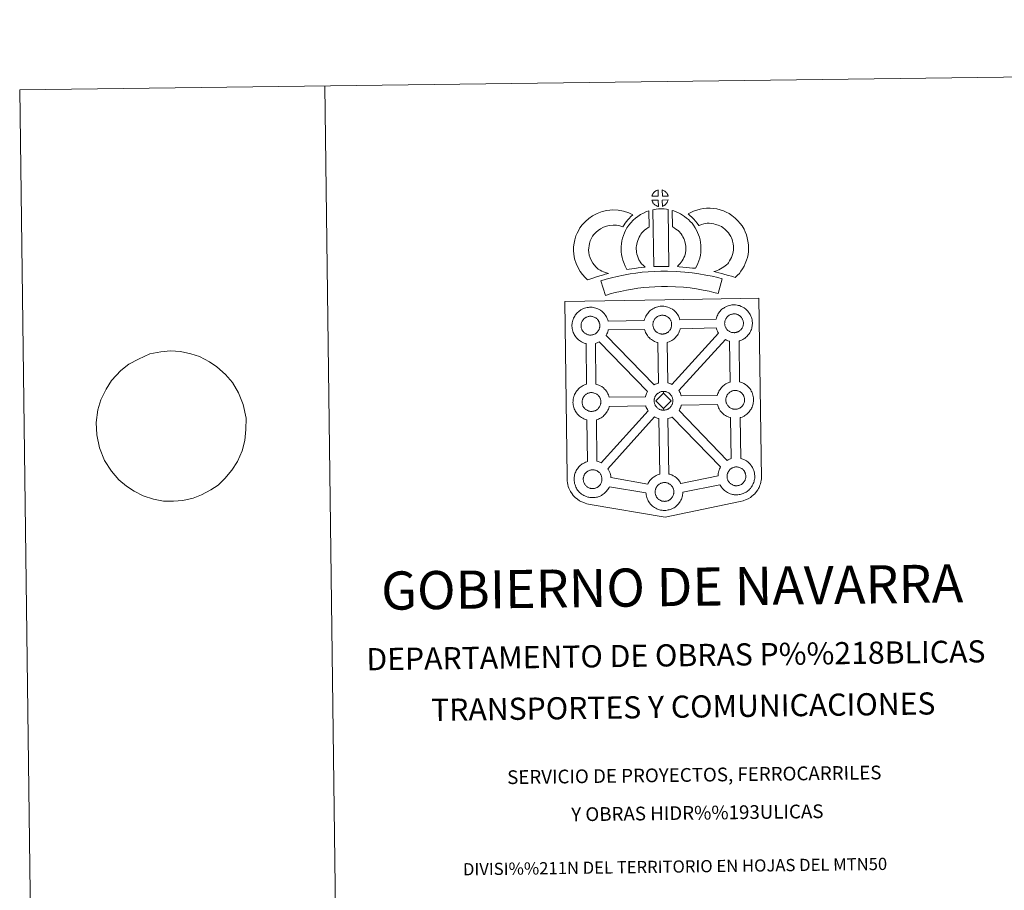
# Model space of a CAD drawing. Units: metres. Extents: x 585442 to 589935, y 4779470 to 4782497.
# Drawn here: x 585442 to 586249, y 4781784 to 4782497 of the extents above; entities that cross this region are included whole.
import ezdxf
from ezdxf.enums import TextEntityAlignment as Align

# ---------------------------------------------------------------- set-up
doc = ezdxf.new("R2010")
doc.units = ezdxf.units.M
doc.header["$MEASUREMENT"] = 0
doc.layers.add('Nivel 63', color=7, linetype='Continuous', lineweight=0)
doc.styles.add('Style-arial', font='arial.shx', dxfattribs={"bigfont": 'arialbig.shx'})

msp = doc.modelspace()

# ---------------------------------------------------------------- linework, layer by layer
at = {"layer": 'Nivel 63', "color": 7, "linetype": 'Continuous', "lineweight": 0}
msp.add_line((585692.28, 4782442.78), (585730.65, 4779473.03), dxfattribs=at)
at = {"layer": 'Nivel 63', "color": 250, "linetype": 'Continuous', "lineweight": 0}
msp.add_line((585531.86, 4782214.86), (585525.21, 4782209.84), dxfattribs=at)
at = {"layer": 'Nivel 63', "color": 7, "linetype": 'Continuous', "lineweight": 13, "flags": 128}
for points in [[(585965.59, 4782352.6), (585960.31, 4782352.46), (585960.49, 4782352.93), (585960.61, 4782353.34), (585960.78, 4782353.75), (585960.97, 4782354.14), (585961.19, 4782354.52), (585961.43, 4782354.88), (585961.67, 4782355.23), (585961.98, 4782355.59), (585962.25, 4782355.89), (585962.54, 4782356.17), (585962.84, 4782356.4), (585963.19, 4782356.64), (585963.56, 4782356.87), (585964.01, 4782357.13), (585964.41, 4782357.3), (585964.91, 4782357.49), (585965.39, 4782357.64), (585965.46, 4782357.65)], [(585973.66, 4782352.59), (585968.89, 4782352.65), (585968.77, 4782357.71), (585969.77, 4782357.27), (585970.33, 4782356.99), (585970.91, 4782356.66), (585971.44, 4782356.26), (585971.84, 4782355.9), (585972.16, 4782355.5), (585972.45, 4782355.16), (585972.79, 4782354.69), (585973, 4782354.32), (585973.15, 4782354.02), (585973.31, 4782353.67), (585973.5, 4782353.17), (585973.63, 4782352.73)], [(585965.7, 4782344.18), (585965.46, 4782344.2), (585965.09, 4782344.3), (585964.65, 4782344.43), (585964.1, 4782344.66), (585963.69, 4782344.87), (585963.28, 4782345.11), (585962.85, 4782345.41), (585962.51, 4782345.67), (585962.17, 4782345.99), (585961.76, 4782346.42), (585961.37, 4782346.91), (585961.16, 4782347.23), (585960.98, 4782347.55), (585960.75, 4782348), (585960.56, 4782348.45), (585960.42, 4782348.83), (585960.33, 4782349.3), (585965.58, 4782349.34)], [(585968.9, 4782344.25), (585968.84, 4782349.4), (585973.62, 4782349.58), (585973.59, 4782349.47), (585973.5, 4782349), (585973.39, 4782348.69), (585973.22, 4782348.25), (585973.05, 4782347.87), (585972.84, 4782347.47), (585972.6, 4782347.12), (585972.37, 4782346.79), (585972.11, 4782346.45), (585971.77, 4782346.09), (585971.46, 4782345.78), (585971.16, 4782345.52), (585970.86, 4782345.29), (585970.57, 4782345.09), (585970.26, 4782344.92), (585969.93, 4782344.75), (585969.53, 4782344.55)], [(585916.24, 4782292.83), (585917.83, 4782291.93), (585919.22, 4782291.28), (585920.54, 4782290.64), (585922.19, 4782289.97), (585924.69, 4782289.37), (585923.49, 4782289), (585921.9, 4782288.59), (585919.73, 4782287.88), (585917.73, 4782287.31), (585914.95, 4782286.46), (585912.74, 4782285.82), (585910.34, 4782284.99), (585907.51, 4782284.01), (585905.57, 4782285.94), (585903.44, 4782288.4), (585901.46, 4782290.97), (585899.82, 4782294.01), (585898.17, 4782297.56), (585896.97, 4782301.38), (585896.35, 4782305.03), (585896.11, 4782308.09), (585896.18, 4782311.22), (585896.6, 4782314.15), (585897.17, 4782316.89), (585898.11, 4782320.18), (585899.1, 4782322.39), (585900.35, 4782324.78), (585901.41, 4782326.63), (585903.26, 4782329.13), (585905.92, 4782331.95), (585908.64, 4782334.35), (585911.79, 4782336.51), (585915.42, 4782338.44), (585919.65, 4782340.03), (585923.34, 4782340.89), (585928.27, 4782341.28), (585932.7, 4782341.11), (585937, 4782340.25), (585941.52, 4782338.9), (585944.75, 4782337.32), (585943.16, 4782335.9), (585941.64, 4782334.33), (585940.57, 4782333.17), (585939.54, 4782331.8), (585938.5, 4782330.53), (585937.58, 4782329.09), (585936.62, 4782327.43), (585934, 4782328.21), (585931.23, 4782328.76), (585928.53, 4782328.87), (585925.22, 4782328.6), (585923.24, 4782328.15), (585920.55, 4782327.13), (585918.21, 4782325.88), (585916.27, 4782324.55), (585914.57, 4782323.04), (585912.79, 4782321.17), (585911.79, 4782319.8), (585911.21, 4782318.8), (585910.28, 4782317.01), (585909.79, 4782315.91), (585909.2, 4782313.9), (585908.82, 4782312.04), (585908.55, 4782310.2), (585908.51, 4782308.42), (585908.67, 4782306.57), (585909.05, 4782304.29), (585909.76, 4782302.04), (585910.91, 4782299.57), (585911.91, 4782297.73), (585913.04, 4782296.24), (585914.62, 4782294.43)], [(585950.66, 4782298.7), (585951.9, 4782297.28), (585953.08, 4782295.98), (585954.7, 4782294.42), (585952.05, 4782294.16), (585949.03, 4782293.79), (585946.3, 4782293.46), (585943.84, 4782293.04), (585941.79, 4782292.79), (585939.89, 4782292.55), (585939.36, 4782293.49), (585938.55, 4782295.13), (585937.47, 4782297.44), (585936.53, 4782300.05), (585935.91, 4782302.49), (585935.46, 4782304.85), (585935.23, 4782306.89), (585935.12, 4782309), (585935.19, 4782311.5), (585935.39, 4782313.55), (585935.73, 4782315.89), (585936.34, 4782318.14), (585937.02, 4782320.44), (585937.85, 4782322.54), (585938.72, 4782324.37), (585939.87, 4782326.73), (585941.33, 4782328.86), (585942.98, 4782330.87), (585944.97, 4782332.86), (585946.81, 4782334.56), (585948.77, 4782335.97), (585951.11, 4782337.61), (585953.54, 4782338.77), (585955.96, 4782339.96), (585957.77, 4782340.45), (585958.15, 4782327.23), (585957.38, 4782326.87), (585955.97, 4782325.87), (585954.64, 4782324.92), (585953.55, 4782323.92), (585952.19, 4782322.54), (585951.27, 4782321.42), (585950.61, 4782320.47), (585949.88, 4782318.99), (585949.22, 4782317.6), (585948.75, 4782316.39), (585948.28, 4782314.76), (585947.89, 4782313.35), (585947.69, 4782312.03), (585947.57, 4782310.75), (585947.53, 4782309.17), (585947.59, 4782307.88), (585947.72, 4782306.72), (585948.01, 4782305.2), (585948.4, 4782303.67), (585948.94, 4782302.17), (585949.71, 4782300.51), (585950.31, 4782299.3)], [(585961.1, 4782341.45), (585962.43, 4782341.76), (585963.8, 4782341.99), (585965.61, 4782342.16), (585967.03, 4782342.22), (585968.66, 4782342.21), (585970.42, 4782342.11), (585972.17, 4782341.91), (585973.55, 4782341.61), (585974.23, 4782295.03), (585969.87, 4782295.09), (585966.1, 4782295.07), (585961.86, 4782294.91)], [(585996.12, 4782293.64), (585993.57, 4782293.73), (585991.23, 4782294.01), (585988.51, 4782294.21), (585985.7, 4782294.5), (585982.79, 4782294.69), (585981.19, 4782294.97), (585981.67, 4782295.46), (585982.5, 4782296.3), (585983.46, 4782297.47), (585984.32, 4782298.48), (585985.22, 4782299.67), (585986.04, 4782301.04), (585986.61, 4782302.33), (585987.23, 4782303.84), (585987.5, 4782304.73), (585987.77, 4782306.25), (585988.03, 4782308.13), (585988.14, 4782309.01), (585988.12, 4782309.77), (585988.01, 4782311.43), (585987.86, 4782313.19), (585987.7, 4782314.14), (585987.36, 4782315.4), (585987, 4782316.49), (585986.41, 4782317.88), (585985.79, 4782319.2), (585985.24, 4782320.25), (585984.27, 4782321.63), (585983.73, 4782322.39), (585982.82, 4782323.29), (585981.77, 4782324.39), (585981.28, 4782324.81), (585980.01, 4782325.67), (585978.65, 4782326.67), (585977.84, 4782327.14), (585977.13, 4782327.49), (585976.96, 4782340.79), (585978.34, 4782340.45), (585980.23, 4782339.73), (585982.06, 4782338.88), (585983.69, 4782338.1), (585985.48, 4782337.04), (585987.16, 4782335.81), (585988.8, 4782334.7), (585990.31, 4782333.41), (585991.68, 4782331.97), (585993.19, 4782330.46), (585994.38, 4782328.81), (585995.88, 4782326.66), (585996.9, 4782324.69), (585997.73, 4782322.92), (585998.59, 4782320.88), (585999.23, 4782319.01), (585999.82, 4782316.8), (586000.17, 4782314.77), (586000.38, 4782312.34), (586000.51, 4782310.31), (586000.55, 4782308.46), (586000.33, 4782306.56), (586000.03, 4782304.34), (585999.58, 4782301.81), (585998.91, 4782299.63), (585998.01, 4782297.46), (585997.17, 4782295.54)], [(586028.65, 4782285.95), (586027.29, 4782286.43), (586025.48, 4782286.98), (586023.17, 4782287.67), (586020.14, 4782288.51), (586017.6, 4782289.15), (586015.19, 4782289.75), (586013.18, 4782290.21), (586011.04, 4782290.86), (586012.37, 4782291.22), (586013.79, 4782291.72), (586015.25, 4782292.32), (586016.67, 4782293.04), (586017.92, 4782293.87), (586020.01, 4782295.31), (586021.76, 4782296.63), (586022.44, 4782297.29), (586023.04, 4782298.12), (586024.02, 4782299.62), (586024.82, 4782300.98), (586025.43, 4782302.3), (586026.12, 4782304.11), (586026.59, 4782305.65), (586026.93, 4782307.05), (586027.07, 4782308.27), (586027.15, 4782309.95), (586027.11, 4782311.52), (586026.79, 4782313.52), (586026.38, 4782315.75), (586026.05, 4782316.99), (586025.49, 4782318.37), (586024.92, 4782319.59), (586023.95, 4782321.17), (586022.98, 4782322.47), (586021.71, 4782323.93), (586020.25, 4782325.34), (586018.33, 4782326.88), (586017.27, 4782327.62), (586015.89, 4782328.31), (586014.57, 4782328.87), (586012.57, 4782329.5), (586010.98, 4782329.96), (586009.43, 4782330.19), (586007.35, 4782330.36), (586005.69, 4782330.43), (586004.48, 4782330.28), (586002.91, 4782329.91), (586000.95, 4782329.38), (585999, 4782328.65), (585998.86, 4782328.61), (585997.3, 4782330.53), (585996.08, 4782332.18), (585994.69, 4782333.7), (585993.13, 4782335.33), (585991.5, 4782336.87), (585989.98, 4782338.15), (585992.17, 4782339.28), (585994.55, 4782340.23), (585997.18, 4782341.21), (585999.87, 4782341.93), (586002.3, 4782342.5), (586005.2, 4782342.85), (586008.07, 4782342.74), (586010.87, 4782342.52), (586013.62, 4782342.1), (586016.16, 4782341.38), (586018.88, 4782340.51), (586021.09, 4782339.57), (586023.61, 4782338.31), (586025.75, 4782336.82), (586028.48, 4782334.64), (586030.71, 4782332.45), (586032.6, 4782330.3), (586034.21, 4782328.17), (586035.87, 4782325.45), (586036.87, 4782323.31), (586037.84, 4782320.9), (586038.48, 4782318.46), (586039.01, 4782315.63), (586039.47, 4782312.67), (586039.55, 4782309.82), (586039.43, 4782307.35), (586039.17, 4782304.86), (586038.53, 4782302.31), (586037.85, 4782300.1), (586036.86, 4782297.49), (586035.82, 4782295.23), (586034.55, 4782293.08), (586033.31, 4782291.19), (586032.02, 4782289.32), (586030.55, 4782287.82)], [(586018, 4782284.91), (586014.55, 4782272.84), (586011.19, 4782273.79), (586007.18, 4782274.72), (586002.34, 4782275.66), (585996.83, 4782276.65), (585991.81, 4782277.42), (585986.17, 4782277.95), (585979.65, 4782278.42), (585973.05, 4782278.67), (585968.15, 4782278.6), (585962.71, 4782278.32), (585958.03, 4782278.11), (585953.63, 4782277.73), (585948.87, 4782277.13), (585944.47, 4782276.54), (585939.54, 4782275.59), (585934.68, 4782274.57), (585930.28, 4782273.56), (585926.16, 4782272.5), (585922.25, 4782271.31), (585918.57, 4782283.31), (585922.79, 4782284.6), (585927.33, 4782285.76), (585931.97, 4782286.84), (585937.05, 4782287.9), (585942.41, 4782288.94), (585947.26, 4782289.59), (585952.31, 4782290.23), (585957.2, 4782290.65), (585962.11, 4782290.87), (585967.74, 4782291.17), (585973.2, 4782291.23), (585980.33, 4782290.95), (585987.21, 4782290.46), (585993.34, 4782289.89), (585998.89, 4782289.03), (586004.64, 4782288.01), (586009.79, 4782286.99), (586014.31, 4782285.97)], [(586027.9, 4782240.77), (586027.69, 4782240.77), (586027.06, 4782240.79), (586026.73, 4782240.83), (586026.41, 4782240.88), (586026.01, 4782240.94), (586025.6, 4782241.05), (586025.07, 4782241.2), (586024.47, 4782241.46), (586024.01, 4782241.68), (586023.55, 4782241.95), (586023.07, 4782242.28), (586022.68, 4782242.59), (586022.29, 4782242.95), (586021.83, 4782243.43), (586021.41, 4782243.97), (586021.16, 4782244.34), (586020.96, 4782244.7), (586020.71, 4782245.19), (586020.48, 4782245.7), (586020.33, 4782246.12), (586020.17, 4782246.69), (586020.06, 4782247.27), (586019.99, 4782247.81), (586019.95, 4782248.32), (586019.97, 4782248.81), (586020.01, 4782249.27), (586020.07, 4782249.7), (586020.17, 4782250.18), (586020.31, 4782250.69), (586020.46, 4782251.12), (586020.64, 4782251.58), (586020.85, 4782252.04), (586021.1, 4782252.46), (586021.37, 4782252.86), (586021.63, 4782253.24), (586021.97, 4782253.65), (586022.29, 4782253.98), (586022.62, 4782254.31), (586022.97, 4782254.58), (586023.35, 4782254.84), (586023.75, 4782255.09), (586024.26, 4782255.38), (586024.72, 4782255.58), (586025.27, 4782255.78), (586025.8, 4782255.95), (586026.37, 4782256.07), (586026.87, 4782256.15), (586027.37, 4782256.19), (586027.75, 4782256.21), (586028.28, 4782256.17), (586028.87, 4782256.09), (586029.42, 4782255.97), (586029.91, 4782255.84), (586030.71, 4782255.55), (586031.35, 4782255.24), (586031.99, 4782254.87), (586032.61, 4782254.42), (586033.06, 4782253.98), (586033.43, 4782253.55), (586033.73, 4782253.18), (586034.12, 4782252.64), (586034.36, 4782252.21), (586034.53, 4782251.89), (586034.7, 4782251.5), (586034.92, 4782250.94), (586035.07, 4782250.45), (586035.2, 4782249.9), (586035.26, 4782249.32), (586035.3, 4782248.77), (586035.31, 4782248.28), (586035.29, 4782247.77), (586035.22, 4782247.29), (586035.13, 4782246.85), (586035.01, 4782246.34), (586034.9, 4782245.96), (586034.71, 4782245.47), (586034.51, 4782245.04), (586034.27, 4782244.58), (586034, 4782244.2), (586033.77, 4782243.86), (586033.46, 4782243.46), (586033.08, 4782243.05), (586032.75, 4782242.72), (586032.4, 4782242.42), (586032.06, 4782242.17), (586031.72, 4782241.92), (586031.38, 4782241.74), (586031.02, 4782241.55), (586030.55, 4782241.33), (586030.1, 4782241.17), (586029.68, 4782241.06), (586029.24, 4782240.95), (586028.76, 4782240.85), (586028.28, 4782240.8)], [(585910.23, 4782238.81), (585910.01, 4782238.8), (585909.39, 4782238.83), (585909.07, 4782238.86), (585908.73, 4782238.91), (585908.33, 4782238.97), (585907.91, 4782239.07), (585907.4, 4782239.23), (585906.8, 4782239.49), (585906.34, 4782239.71), (585905.87, 4782239.98), (585905.4, 4782240.31), (585905, 4782240.62), (585904.61, 4782240.98), (585904.16, 4782241.46), (585903.73, 4782242), (585903.48, 4782242.37), (585903.27, 4782242.75), (585903.03, 4782243.22), (585902.8, 4782243.73), (585902.66, 4782244.16), (585902.49, 4782244.72), (585902.38, 4782245.29), (585902.32, 4782245.84), (585902.27, 4782246.35), (585902.29, 4782246.84), (585902.33, 4782247.3), (585902.39, 4782247.73), (585902.49, 4782248.21), (585902.64, 4782248.72), (585902.78, 4782249.14), (585902.96, 4782249.61), (585903.17, 4782250.07), (585903.42, 4782250.49), (585903.69, 4782250.89), (585903.95, 4782251.27), (585904.29, 4782251.68), (585904.61, 4782252.02), (585904.94, 4782252.34), (585905.3, 4782252.61), (585905.67, 4782252.87), (585906.07, 4782253.13), (585906.58, 4782253.41), (585907.03, 4782253.61), (585907.59, 4782253.81), (585908.13, 4782253.99), (585908.68, 4782254.09), (585909.2, 4782254.19), (585909.69, 4782254.23), (585910.07, 4782254.23), (585910.6, 4782254.2), (585911.19, 4782254.13), (585911.74, 4782254), (585912.23, 4782253.87), (585913.04, 4782253.58), (585913.67, 4782253.27), (585914.32, 4782252.9), (585914.93, 4782252.44), (585915.39, 4782252.01), (585915.75, 4782251.58), (585916.06, 4782251.21), (585916.45, 4782250.67), (585916.68, 4782250.25), (585916.85, 4782249.91), (585917.02, 4782249.53), (585917.24, 4782248.97), (585917.38, 4782248.49), (585917.53, 4782247.93), (585917.58, 4782247.35), (585917.63, 4782246.8), (585917.63, 4782246.31), (585917.61, 4782245.8), (585917.55, 4782245.33), (585917.45, 4782244.88), (585917.33, 4782244.36), (585917.22, 4782243.99), (585917.03, 4782243.51), (585916.83, 4782243.09), (585916.59, 4782242.61), (585916.33, 4782242.23), (585916.09, 4782241.89), (585915.79, 4782241.49), (585915.4, 4782241.08), (585915.07, 4782240.75), (585914.73, 4782240.46), (585914.39, 4782240.19), (585914.05, 4782239.96), (585913.71, 4782239.77), (585913.34, 4782239.58), (585912.88, 4782239.35), (585912.43, 4782239.21), (585912.01, 4782239.08), (585911.56, 4782238.98), (585911.09, 4782238.88), (585910.6, 4782238.84)], [(585969.1, 4782239.64), (585968.88, 4782239.65), (585968.26, 4782239.66), (585967.93, 4782239.71), (585967.61, 4782239.75), (585967.2, 4782239.81), (585966.79, 4782239.91), (585966.27, 4782240.07), (585965.66, 4782240.33), (585965.21, 4782240.56), (585964.75, 4782240.82), (585964.27, 4782241.15), (585963.87, 4782241.46), (585963.48, 4782241.83), (585963.03, 4782242.31), (585962.61, 4782242.84), (585962.35, 4782243.21), (585962.14, 4782243.58), (585961.9, 4782244.06), (585961.68, 4782244.57), (585961.53, 4782244.99), (585961.38, 4782245.56), (585961.25, 4782246.14), (585961.19, 4782246.68), (585961.15, 4782247.18), (585961.17, 4782247.68), (585961.21, 4782248.14), (585961.27, 4782248.57), (585961.36, 4782249.04), (585961.5, 4782249.55), (585961.65, 4782249.99), (585961.83, 4782250.45), (585962.05, 4782250.91), (585962.29, 4782251.33), (585962.56, 4782251.73), (585962.82, 4782252.11), (585963.17, 4782252.52), (585963.47, 4782252.85), (585963.82, 4782253.19), (585964.17, 4782253.45), (585964.55, 4782253.71), (585964.94, 4782253.97), (585965.45, 4782254.25), (585965.91, 4782254.46), (585966.46, 4782254.65), (585967, 4782254.82), (585967.56, 4782254.93), (585968.07, 4782255.02), (585968.57, 4782255.06), (585968.95, 4782255.07), (585969.47, 4782255.04), (585970.06, 4782254.97), (585970.62, 4782254.84), (585971.11, 4782254.71), (585971.92, 4782254.42), (585972.55, 4782254.1), (585973.19, 4782253.74), (585973.8, 4782253.28), (585974.26, 4782252.85), (585974.63, 4782252.42), (585974.93, 4782252.05), (585975.32, 4782251.51), (585975.55, 4782251.08), (585975.72, 4782250.76), (585975.9, 4782250.37), (585976.11, 4782249.81), (585976.26, 4782249.31), (585976.39, 4782248.77), (585976.46, 4782248.18), (585976.49, 4782247.63), (585976.5, 4782247.15), (585976.48, 4782246.63), (585976.42, 4782246.17), (585976.32, 4782245.71), (585976.21, 4782245.2), (585976.09, 4782244.83), (585975.91, 4782244.34), (585975.71, 4782243.92), (585975.47, 4782243.45), (585975.2, 4782243.06), (585974.95, 4782242.72), (585974.66, 4782242.33), (585974.28, 4782241.93), (585973.94, 4782241.59), (585973.6, 4782241.29), (585973.26, 4782241.03), (585972.92, 4782240.8), (585972.57, 4782240.61), (585972.22, 4782240.41), (585971.75, 4782240.19), (585971.3, 4782240.04), (585970.87, 4782239.92), (585970.44, 4782239.81), (585969.96, 4782239.72), (585969.47, 4782239.67)], [(585965.67, 4782199.52), (585965.08, 4782199.34), (585964.11, 4782198.99), (585963.09, 4782198.53), (585962.15, 4782198), (585922.76, 4782238.55), (585922.94, 4782238.81), (585923.47, 4782239.85), (585923.83, 4782240.61), (585924.2, 4782241.55), (585924.48, 4782242.48), (585924.6, 4782242.99), (585954.25, 4782243.47), (585954.46, 4782242.75), (585954.76, 4782241.91), (585955.18, 4782240.89), (585955.61, 4782240.09), (585956.05, 4782239.3), (585956.64, 4782238.46), (585957.4, 4782237.48), (585958.25, 4782236.58), (585959.04, 4782235.85), (585959.87, 4782235.19), (585960.76, 4782234.58), (585961.68, 4782234.05), (585962.52, 4782233.62), (585963.74, 4782233.1), (585964.84, 4782232.77), (585965.17, 4782232.7)], [(585976.71, 4782198.46), (585975.82, 4782198.89), (585974.31, 4782199.45), (585973.34, 4782199.69), (585972.71, 4782232.76), (585972.77, 4782232.79), (585973.47, 4782232.98), (585974.47, 4782233.31), (585975.55, 4782233.81), (585976.11, 4782234.12), (585976.78, 4782234.49), (585977.6, 4782235.04), (585978.31, 4782235.59), (585978.99, 4782236.19), (585979.55, 4782236.75), (585980.32, 4782237.56), (585980.94, 4782238.39), (585981.26, 4782238.85), (585981.83, 4782239.65), (585982.34, 4782240.68), (585982.7, 4782241.45), (585983.07, 4782242.4), (585983.36, 4782243.32), (585983.5, 4782243.96), (586013.03, 4782244.67), (586013.26, 4782243.88), (586013.57, 4782243.02), (586013.99, 4782242.02), (586014.41, 4782241.22), (586014.85, 4782240.43), (586014.97, 4782240.26)], [(585956.79, 4782192.58), (585956.49, 4782192.07), (585956.01, 4782191.07), (585955.66, 4782190.18), (585955.42, 4782189.44), (585955.13, 4782188.45), (585955.09, 4782188.25), (585925.38, 4782187.88), (585925.1, 4782188.85), (585924.68, 4782189.93), (585924.35, 4782190.65), (585924.07, 4782191.21), (585923.55, 4782192.15), (585922.76, 4782193.24), (585922.26, 4782193.85), (585921.59, 4782194.63), (585920.56, 4782195.61), (585919.24, 4782196.61), (585917.98, 4782197.31), (585916.81, 4782197.9), (585915.29, 4782198.45), (585914.48, 4782198.67), (585914.01, 4782231.97), (585914.6, 4782232.15), (585915.6, 4782232.48), (585916.66, 4782232.98), (585917.24, 4782233.29), (585917.25, 4782233.29)], [(586024.58, 4782200.34), (586023.86, 4782200.12), (586022.87, 4782199.77), (586021.87, 4782199.31), (586020.89, 4782198.76), (586020.17, 4782198.31), (586019.56, 4782197.88), (586018.77, 4782197.28), (586017.93, 4782196.48), (586017.34, 4782195.84), (586016.69, 4782195.06), (586016.17, 4782194.31), (586015.76, 4782193.67), (586015.26, 4782192.85), (586014.78, 4782191.83), (586014.43, 4782190.95), (586014.19, 4782190.22), (586013.93, 4782189.33), (585984.37, 4782188.98), (585984.11, 4782189.86), (585983.69, 4782190.93), (585983.36, 4782191.64), (585983.08, 4782192.21), (585982.56, 4782193.14), (585982.43, 4782193.33), (586020.58, 4782235.13), (586021.34, 4782234.75), (586022.54, 4782234.23), (586023.65, 4782233.91), (586024.03, 4782233.81)], [(585911.08, 4782176.29), (585910.87, 4782176.28), (585910.24, 4782176.31), (585909.91, 4782176.34), (585909.58, 4782176.39), (585909.18, 4782176.46), (585908.77, 4782176.56), (585908.25, 4782176.71), (585907.64, 4782176.97), (585907.18, 4782177.21), (585906.72, 4782177.47), (585906.25, 4782177.79), (585905.85, 4782178.11), (585905.46, 4782178.47), (585905.01, 4782178.94), (585904.59, 4782179.49), (585904.33, 4782179.86), (585904.12, 4782180.23), (585903.87, 4782180.7), (585903.66, 4782181.21), (585903.51, 4782181.64), (585903.34, 4782182.21), (585903.23, 4782182.78), (585903.16, 4782183.33), (585903.13, 4782183.84), (585903.15, 4782184.33), (585903.18, 4782184.79), (585903.25, 4782185.2), (585903.33, 4782185.69), (585903.48, 4782186.2), (585903.64, 4782186.63), (585903.81, 4782187.1), (585904.02, 4782187.55), (585904.27, 4782187.97), (585904.54, 4782188.38), (585904.81, 4782188.75), (585905.14, 4782189.16), (585905.46, 4782189.5), (585905.8, 4782189.83), (585906.15, 4782190.09), (585906.51, 4782190.35), (585906.93, 4782190.61), (585907.43, 4782190.89), (585907.89, 4782191.1), (585908.44, 4782191.3), (585908.98, 4782191.46), (585909.54, 4782191.59), (585910.05, 4782191.67), (585910.55, 4782191.7), (585910.92, 4782191.72), (585911.45, 4782191.68), (585912.05, 4782191.61), (585912.59, 4782191.49), (585913.08, 4782191.36), (585913.9, 4782191.06), (585914.53, 4782190.75), (585915.17, 4782190.39), (585915.79, 4782189.93), (585916.24, 4782189.5), (585916.61, 4782189.06), (585916.91, 4782188.7), (585917.3, 4782188.16), (585917.53, 4782187.73), (585917.7, 4782187.4), (585917.88, 4782187.01), (585918.1, 4782186.45), (585918.24, 4782185.96), (585918.37, 4782185.4), (585918.43, 4782184.83), (585918.48, 4782184.28), (585918.48, 4782183.79), (585918.46, 4782183.29), (585918.4, 4782182.81), (585918.3, 4782182.36), (585918.19, 4782181.85), (585918.07, 4782181.47), (585917.88, 4782180.99), (585917.69, 4782180.56), (585917.45, 4782180.09), (585917.18, 4782179.71), (585916.95, 4782179.38), (585916.64, 4782178.97), (585916.26, 4782178.57), (585915.92, 4782178.23), (585915.58, 4782177.93), (585915.24, 4782177.67), (585914.9, 4782177.43), (585914.56, 4782177.25), (585914.19, 4782177.06), (585913.73, 4782176.84), (585913.27, 4782176.69), (585912.85, 4782176.57), (585912.41, 4782176.46), (585911.94, 4782176.36), (585911.46, 4782176.32)], [(585969.79, 4782191.11), (585963.64, 4782184.86), (585969.87, 4782178.7), (585970.09, 4782177.29), (585969.87, 4782177.28), (585969.25, 4782177.31), (585968.93, 4782177.34), (585968.59, 4782177.39), (585968.2, 4782177.45), (585967.78, 4782177.56), (585967.27, 4782177.7), (585966.65, 4782177.97), (585966.19, 4782178.2), (585965.74, 4782178.47), (585965.26, 4782178.79), (585964.87, 4782179.1), (585964.47, 4782179.47), (585964.02, 4782179.95), (585963.6, 4782180.49), (585963.34, 4782180.86), (585963.13, 4782181.22), (585962.89, 4782181.71), (585962.67, 4782182.21), (585962.52, 4782182.64), (585962.36, 4782183.2), (585962.24, 4782183.78), (585962.18, 4782184.33), (585962.15, 4782184.84), (585962.17, 4782185.33), (585962.19, 4782185.79), (585962.26, 4782186.21), (585962.35, 4782186.69), (585962.49, 4782187.2), (585962.64, 4782187.63), (585962.83, 4782188.1), (585963.04, 4782188.56), (585963.29, 4782188.97), (585963.55, 4782189.37), (585963.82, 4782189.76), (585964.16, 4782190.16), (585964.47, 4782190.51), (585964.81, 4782190.83), (585965.16, 4782191.09), (585965.53, 4782191.35), (585965.93, 4782191.61), (585966.45, 4782191.89), (585966.91, 4782192.1), (585967.45, 4782192.3), (585967.99, 4782192.47), (585968.55, 4782192.58), (585969.06, 4782192.67), (585969.56, 4782192.7), (585969.94, 4782192.72)], [(585970.09, 4782177.29), (585969.87, 4782178.7), (585975.99, 4782184.92), (585969.79, 4782191.11), (585969.94, 4782192.72), (585970.46, 4782192.69), (585971.06, 4782192.61), (585971.61, 4782192.49), (585972.09, 4782192.36), (585972.91, 4782192.06), (585973.54, 4782191.75), (585974.19, 4782191.38), (585974.79, 4782190.92), (585975.25, 4782190.49), (585975.61, 4782190.06), (585975.92, 4782189.69), (585976.31, 4782189.16), (585976.55, 4782188.72), (585976.72, 4782188.4), (585976.89, 4782188.02), (585977.11, 4782187.46), (585977.25, 4782186.96), (585977.39, 4782186.42), (585977.45, 4782185.83), (585977.49, 4782185.28), (585977.5, 4782184.79), (585977.47, 4782184.29), (585977.41, 4782183.81), (585977.31, 4782183.36), (585977.2, 4782182.85), (585977.09, 4782182.47), (585976.9, 4782181.99), (585976.7, 4782181.57), (585976.46, 4782181.1), (585976.19, 4782180.71), (585975.95, 4782180.37), (585975.65, 4782179.97), (585975.27, 4782179.56), (585974.93, 4782179.24), (585974.6, 4782178.93), (585974.25, 4782178.68), (585973.91, 4782178.44), (585973.58, 4782178.25), (585973.21, 4782178.06), (585972.74, 4782177.83), (585972.3, 4782177.69), (585971.87, 4782177.57), (585971.43, 4782177.46), (585970.96, 4782177.36), (585970.47, 4782177.32)], [(586028.86, 4782178.07), (586028.65, 4782178.06), (586028.03, 4782178.09), (586027.7, 4782178.12), (586027.37, 4782178.17), (586026.96, 4782178.24), (586026.56, 4782178.34), (586026.03, 4782178.49), (586025.43, 4782178.75), (586024.97, 4782178.97), (586024.51, 4782179.25), (586024.03, 4782179.57), (586023.65, 4782179.88), (586023.25, 4782180.24), (586022.8, 4782180.72), (586022.37, 4782181.26), (586022.11, 4782181.63), (586021.91, 4782182), (586021.66, 4782182.48), (586021.44, 4782182.99), (586021.29, 4782183.41), (586021.13, 4782183.98), (586021.02, 4782184.56), (586020.95, 4782185.11), (586020.91, 4782185.61), (586020.94, 4782186.1), (586020.97, 4782186.56), (586021.03, 4782186.99), (586021.12, 4782187.47), (586021.27, 4782187.97), (586021.41, 4782188.41), (586021.6, 4782188.88), (586021.82, 4782189.33), (586022.06, 4782189.75), (586022.32, 4782190.15), (586022.59, 4782190.53), (586022.93, 4782190.94), (586023.24, 4782191.28), (586023.58, 4782191.6), (586023.93, 4782191.87), (586024.32, 4782192.13), (586024.71, 4782192.39), (586025.21, 4782192.67), (586025.67, 4782192.88), (586026.22, 4782193.08), (586026.77, 4782193.24), (586027.32, 4782193.36), (586027.83, 4782193.45), (586028.33, 4782193.48), (586028.71, 4782193.5), (586029.23, 4782193.47), (586029.82, 4782193.39), (586030.38, 4782193.26), (586030.87, 4782193.13), (586031.68, 4782192.84), (586032.31, 4782192.53), (586032.96, 4782192.17), (586033.57, 4782191.71), (586034.02, 4782191.27), (586034.39, 4782190.84), (586034.69, 4782190.47), (586035.08, 4782189.94), (586035.32, 4782189.51), (586035.49, 4782189.17), (586035.66, 4782188.79), (586035.88, 4782188.23), (586036.02, 4782187.73), (586036.15, 4782187.19), (586036.22, 4782186.61), (586036.26, 4782186.05), (586036.27, 4782185.56), (586036.24, 4782185.05), (586036.18, 4782184.58), (586036.08, 4782184.13), (586035.97, 4782183.63), (586035.85, 4782183.25), (586035.66, 4782182.77), (586035.47, 4782182.33), (586035.23, 4782181.87), (586034.95, 4782181.49), (586034.72, 4782181.15), (586034.43, 4782180.75), (586034.04, 4782180.35), (586033.7, 4782180.01), (586033.37, 4782179.71), (586033.03, 4782179.45), (586032.68, 4782179.21), (586032.35, 4782179.04), (586032, 4782178.83), (586031.51, 4782178.62), (586031.06, 4782178.47), (586030.63, 4782178.35), (586030.2, 4782178.25), (586029.73, 4782178.14), (586029.24, 4782178.09)], [(585918.64, 4782134.23), (585917.74, 4782134.67), (585916.22, 4782135.23), (585915.28, 4782135.48), (585914.83, 4782169.45), (585915.46, 4782169.63), (585916.45, 4782169.96), (585917.52, 4782170.46), (585918.09, 4782170.78), (585918.77, 4782171.14), (585919.57, 4782171.69), (585920.29, 4782172.25), (585920.96, 4782172.84), (585921.53, 4782173.41), (585922.3, 4782174.2), (585922.92, 4782175.05), (585923.24, 4782175.5), (585923.79, 4782176.31), (585924.32, 4782177.33), (585924.69, 4782178.09), (585925.05, 4782179.04), (585925.34, 4782179.97), (585925.41, 4782180.28), (585955.34, 4782180.79), (585955.46, 4782180.4), (585955.75, 4782179.55), (585956.18, 4782178.54), (585956.6, 4782177.73), (585957.03, 4782176.95), (585957.21, 4782176.71)], [(586025.35, 4782137.59), (586024.86, 4782137.44), (586023.87, 4782137.09), (586022.87, 4782136.63), (586021.98, 4782136.14), (585982.57, 4782176.95), (585982.81, 4782177.3), (585983.33, 4782178.32), (585983.69, 4782179.11), (585984.07, 4782180.05), (585984.35, 4782180.96), (585984.43, 4782181.3), (586014, 4782181.93), (586014.22, 4782181.17), (586014.52, 4782180.32), (586014.95, 4782179.32), (586015.38, 4782178.51), (586015.8, 4782177.72), (586016.4, 4782176.87), (586017.16, 4782175.9), (586018.01, 4782175.01), (586018.79, 4782174.28), (586019.63, 4782173.61), (586020.53, 4782173), (586021.44, 4782172.46), (586022.29, 4782172.04), (586023.5, 4782171.52), (586024.6, 4782171.2), (586024.85, 4782171.14)], [(585966.71, 4782124.92), (585965.88, 4782124.65), (585964.91, 4782124.31), (585963.89, 4782123.85), (585962.91, 4782123.31), (585962.2, 4782122.83), (585961.59, 4782122.42), (585960.79, 4782121.82), (585959.96, 4782121.02), (585959.37, 4782120.38), (585958.73, 4782119.61), (585958.19, 4782118.85), (585957.78, 4782118.21), (585957.29, 4782117.38), (585956.97, 4782116.71), (585926.75, 4782122.04), (585926.73, 4782122.33), (585926.59, 4782123.5), (585926.31, 4782124.65), (585926.03, 4782125.63), (585925.61, 4782126.72), (585925.29, 4782127.42), (585925, 4782127.97), (585924.49, 4782128.93), (585924.18, 4782129.34), (585962.52, 4782171.78), (585962.68, 4782171.69), (585963.53, 4782171.27), (585964.73, 4782170.74), (585965.84, 4782170.42), (585966.13, 4782170.35)], [(586016.63, 4782130.81), (586016.26, 4782130.17), (586015.78, 4782129.16), (586015.43, 4782128.27), (586015.18, 4782127.53), (586014.9, 4782126.56), (586014.7, 4782125.55), (586014.57, 4782124.68), (586014.53, 4782123.87), (586014.5, 4782123.38), (585984.02, 4782117.25), (585983.88, 4782117.53), (585983.36, 4782118.46), (585982.57, 4782119.55), (585982.08, 4782120.17), (585981.41, 4782120.94), (585980.37, 4782121.92), (585979.05, 4782122.91), (585977.8, 4782123.63), (585976.62, 4782124.21), (585975.1, 4782124.77), (585974.21, 4782125.01), (585973.45, 4782170.35), (585973.77, 4782170.43), (585974.47, 4782170.64), (585975.46, 4782170.96), (585976.53, 4782171.46), (585976.88, 4782171.64)], [(585912.02, 4782113.07), (585911.8, 4782113.06), (585911.17, 4782113.09), (585910.84, 4782113.12), (585910.51, 4782113.17), (585910.11, 4782113.23), (585909.69, 4782113.34), (585909.17, 4782113.49), (585908.57, 4782113.75), (585908.11, 4782113.97), (585907.65, 4782114.25), (585907.18, 4782114.57), (585906.79, 4782114.88), (585906.4, 4782115.24), (585905.95, 4782115.72), (585905.52, 4782116.27), (585905.27, 4782116.63), (585905.06, 4782117.01), (585904.8, 4782117.49), (585904.59, 4782117.99), (585904.44, 4782118.41), (585904.27, 4782118.98), (585904.17, 4782119.56), (585904.09, 4782120.11), (585904.07, 4782120.61), (585904.08, 4782121.11), (585904.12, 4782121.56), (585904.17, 4782121.99), (585904.27, 4782122.47), (585904.42, 4782122.98), (585904.56, 4782123.41), (585904.75, 4782123.87), (585904.96, 4782124.33), (585905.21, 4782124.75), (585905.47, 4782125.15), (585905.73, 4782125.53), (585906.08, 4782125.94), (585906.39, 4782126.28), (585906.73, 4782126.61), (585907.08, 4782126.87), (585907.45, 4782127.13), (585907.86, 4782127.39), (585908.36, 4782127.67), (585908.82, 4782127.88), (585909.37, 4782128.08), (585909.91, 4782128.24), (585910.47, 4782128.36), (585910.98, 4782128.45), (585911.47, 4782128.47), (585911.85, 4782128.49), (585912.38, 4782128.47), (585912.97, 4782128.39), (585913.52, 4782128.26), (585914.01, 4782128.14), (585914.82, 4782127.85), (585915.46, 4782127.53), (585916.11, 4782127.16), (585916.71, 4782126.7), (585917.17, 4782126.26), (585917.54, 4782125.84), (585917.84, 4782125.47), (585918.23, 4782124.93), (585918.45, 4782124.5), (585918.63, 4782124.18), (585918.81, 4782123.79), (585919.03, 4782123.23), (585919.16, 4782122.75), (585919.3, 4782122.19), (585919.36, 4782121.61), (585919.4, 4782121.05), (585919.41, 4782120.57), (585919.39, 4782120.06), (585919.33, 4782119.58), (585919.23, 4782119.14), (585919.13, 4782118.63), (585919, 4782118.25), (585918.81, 4782117.77), (585918.61, 4782117.34), (585918.37, 4782116.87), (585918.11, 4782116.49), (585917.87, 4782116.14), (585917.57, 4782115.75), (585917.19, 4782115.35), (585916.85, 4782115.02), (585916.51, 4782114.72), (585916.17, 4782114.45), (585915.83, 4782114.22), (585915.49, 4782114.03), (585915.13, 4782113.84), (585914.66, 4782113.62), (585914.2, 4782113.47), (585913.79, 4782113.34), (585913.35, 4782113.24), (585912.87, 4782113.14), (585912.39, 4782113.09)], [(586029.86, 4782115.39), (586029.65, 4782115.39), (586029.02, 4782115.41), (586028.69, 4782115.45), (586028.36, 4782115.49), (586027.96, 4782115.55), (586027.55, 4782115.66), (586027.03, 4782115.81), (586026.42, 4782116.07), (586025.97, 4782116.3), (586025.5, 4782116.57), (586025.03, 4782116.89), (586024.63, 4782117.2), (586024.25, 4782117.57), (586023.79, 4782118.04), (586023.36, 4782118.59), (586023.12, 4782118.95), (586022.91, 4782119.32), (586022.65, 4782119.8), (586022.44, 4782120.31), (586022.29, 4782120.74), (586022.12, 4782121.3), (586022.02, 4782121.88), (586021.95, 4782122.43), (586021.92, 4782122.92), (586021.93, 4782123.42), (586021.97, 4782123.89), (586022.02, 4782124.31), (586022.11, 4782124.79), (586022.27, 4782125.3), (586022.42, 4782125.72), (586022.59, 4782126.2), (586022.81, 4782126.65), (586023.07, 4782127.07), (586023.32, 4782127.47), (586023.59, 4782127.85), (586023.93, 4782128.26), (586024.24, 4782128.6), (586024.59, 4782128.92), (586024.93, 4782129.19), (586025.31, 4782129.45), (586025.7, 4782129.71), (586026.21, 4782129.99), (586026.68, 4782130.2), (586027.22, 4782130.4), (586027.76, 4782130.56), (586028.32, 4782130.68), (586028.83, 4782130.77), (586029.32, 4782130.79), (586029.7, 4782130.82), (586030.22, 4782130.8), (586030.82, 4782130.71), (586031.38, 4782130.59), (586031.86, 4782130.45), (586032.67, 4782130.16), (586033.31, 4782129.85), (586033.95, 4782129.48), (586034.57, 4782129.02), (586035.02, 4782128.58), (586035.39, 4782128.17), (586035.69, 4782127.79), (586036.08, 4782127.27), (586036.32, 4782126.82), (586036.48, 4782126.5), (586036.66, 4782126.11), (586036.88, 4782125.55), (586037.01, 4782125.06), (586037.15, 4782124.51), (586037.21, 4782123.93), (586037.26, 4782123.37), (586037.26, 4782122.89), (586037.23, 4782122.38), (586037.18, 4782121.91), (586037.08, 4782121.46), (586036.96, 4782120.95), (586036.85, 4782120.58), (586036.65, 4782120.09), (586036.46, 4782119.66), (586036.22, 4782119.2), (586035.95, 4782118.81), (586035.73, 4782118.47), (586035.41, 4782118.07), (586035.03, 4782117.67), (586034.7, 4782117.33), (586034.36, 4782117.03), (586034.02, 4782116.77), (586033.67, 4782116.54), (586033.34, 4782116.35), (586032.98, 4782116.16), (586032.5, 4782115.94), (586032.05, 4782115.78), (586031.63, 4782115.67), (586031.2, 4782115.56), (586030.72, 4782115.47), (586030.24, 4782115.41)], [(585970.89, 4782102.61), (585970.68, 4782102.6), (585970.06, 4782102.63), (585969.73, 4782102.66), (585969.4, 4782102.71), (585969, 4782102.77), (585968.58, 4782102.88), (585968.07, 4782103.03), (585967.46, 4782103.29), (585967, 4782103.51), (585966.53, 4782103.79), (585966.06, 4782104.12), (585965.67, 4782104.41), (585965.27, 4782104.79), (585964.83, 4782105.26), (585964.4, 4782105.8), (585964.14, 4782106.17), (585963.94, 4782106.54), (585963.69, 4782107.02), (585963.48, 4782107.53), (585963.33, 4782107.96), (585963.15, 4782108.52), (585963.05, 4782109.1), (585962.98, 4782109.65), (585962.95, 4782110.14), (585962.97, 4782110.64), (585962.99, 4782111.11), (585963.05, 4782111.53), (585963.15, 4782112.01), (585963.3, 4782112.52), (585963.44, 4782112.95), (585963.62, 4782113.42), (585963.84, 4782113.88), (585964.09, 4782114.29), (585964.35, 4782114.69), (585964.62, 4782115.07), (585964.96, 4782115.47), (585965.27, 4782115.82), (585965.62, 4782116.14), (585965.97, 4782116.41), (585966.34, 4782116.67), (585966.74, 4782116.93), (585967.25, 4782117.21), (585967.71, 4782117.42), (585968.25, 4782117.62), (585968.8, 4782117.79), (585969.35, 4782117.9), (585969.86, 4782117.99), (585970.36, 4782118.02), (585970.74, 4782118.04), (585971.26, 4782118.01), (585971.86, 4782117.92), (585972.41, 4782117.8), (585972.9, 4782117.68), (585973.71, 4782117.38), (585974.34, 4782117.07), (585974.98, 4782116.7), (585975.6, 4782116.24), (585976.05, 4782115.81), (585976.42, 4782115.38), (585976.72, 4782115.01), (585977.11, 4782114.48), (585977.35, 4782114.05), (585977.51, 4782113.72), (585977.7, 4782113.32), (585977.91, 4782112.78), (585978.05, 4782112.28), (585978.18, 4782111.73), (585978.25, 4782111.15), (585978.29, 4782110.59), (585978.3, 4782110.11), (585978.27, 4782109.59), (585978.22, 4782109.13), (585978.12, 4782108.69), (585978.01, 4782108.17), (585977.88, 4782107.8), (585977.7, 4782107.31), (585977.5, 4782106.88), (585977.25, 4782106.42), (585976.99, 4782106.03), (585976.75, 4782105.69), (585976.45, 4782105.29), (585976.07, 4782104.89), (585975.74, 4782104.55), (585975.39, 4782104.25), (585975.05, 4782103.99), (585974.71, 4782103.76), (585974.37, 4782103.57), (585974.01, 4782103.38), (585973.54, 4782103.15), (585973.1, 4782103.01), (585972.66, 4782102.88), (585972.24, 4782102.78), (585971.75, 4782102.68), (585971.27, 4782102.64)]]:
    msp.add_lwpolyline(points, close=True, dxfattribs=at)
at = {"layer": 'Nivel 63', "color": 7, "linetype": 'Continuous', "lineweight": 0, "flags": 128}
for points in [[(585889.06, 4782266.39), (585970.89, 4782267.8), (586047.83, 4782269.12), (586050.13, 4782121.65), (586050.11, 4782120.85), (586049.92, 4782119.87), (586049.64, 4782118.28), (586049.31, 4782117.07), (586048.9, 4782116), (586048.47, 4782114.91), (586048.11, 4782114.03), (586047.69, 4782113.19), (586047, 4782112.01), (586046.04, 4782110.75), (586044.55, 4782108.84), (586043.48, 4782107.83), (586042.33, 4782106.85), (586041.02, 4782105.84), (586039.34, 4782104.77), (586037.61, 4782104.02), (586035.24, 4782103.11), (586032.72, 4782102.39), (585971.14, 4782089.69), (585909.74, 4782100.09), (585907.04, 4782100.63), (585905.56, 4782101.1), (585903.62, 4782101.87), (585902.2, 4782102.57), (585901.01, 4782103.17), (585899.31, 4782104.35), (585897.54, 4782105.84), (585895.95, 4782107.51), (585894.92, 4782108.79), (585893.59, 4782110.72), (585893.06, 4782111.83), (585892.33, 4782113.37), (585891.77, 4782114.86), (585891.36, 4782116.46), (585891.1, 4782117.68), (585890.89, 4782119.37), (585890.92, 4782122.98)], [(585924.53, 4782250.19), (585954.1, 4782250.8), (585954.38, 4782251.76), (585954.62, 4782252.49), (585954.97, 4782253.39), (585955.45, 4782254.39), (585955.94, 4782255.21), (585956.35, 4782255.86), (585956.89, 4782256.61), (585957.53, 4782257.37), (585958.11, 4782258.03), (585958.96, 4782258.81), (585959.75, 4782259.42), (585960.37, 4782259.85), (585961.07, 4782260.31), (585962.06, 4782260.86), (585963.07, 4782261.31), (585964.05, 4782261.66), (585965.08, 4782261.98), (585966.14, 4782262.21), (585967.14, 4782262.37), (585968.05, 4782262.43), (585968.93, 4782262.47), (585970.13, 4782262.4), (585971.3, 4782262.24), (585972.28, 4782262.03), (585973.26, 4782261.77), (585974.78, 4782261.21), (585975.95, 4782260.63), (585977.21, 4782259.92), (585978.54, 4782258.92), (585979.57, 4782257.95), (585980.23, 4782257.17), (585980.74, 4782256.56), (585981.53, 4782255.47), (585982.04, 4782254.53), (585982.32, 4782253.97), (585982.66, 4782253.25), (585983.07, 4782252.17), (585983.34, 4782251.27), (586012.89, 4782251.83), (586012.89, 4782251.91), (586013.18, 4782252.89), (586013.43, 4782253.63), (586013.78, 4782254.51), (586014.26, 4782255.52), (586014.74, 4782256.35), (586015.15, 4782256.99), (586015.69, 4782257.74), (586016.33, 4782258.51), (586016.91, 4782259.15), (586017.76, 4782259.95), (586018.55, 4782260.55), (586019.17, 4782260.97), (586019.88, 4782261.44), (586020.86, 4782261.98), (586021.88, 4782262.44), (586022.85, 4782262.79), (586023.89, 4782263.11), (586024.95, 4782263.33), (586025.95, 4782263.49), (586026.85, 4782263.57), (586027.73, 4782263.61), (586028.94, 4782263.53), (586030.1, 4782263.37), (586031.09, 4782263.16), (586032.06, 4782262.9), (586033.59, 4782262.34), (586034.76, 4782261.77), (586036.02, 4782261.05), (586037.33, 4782260.06), (586038.37, 4782259.07), (586039.03, 4782258.3), (586039.55, 4782257.69), (586040.33, 4782256.6), (586040.85, 4782255.66), (586041.13, 4782255.1), (586041.46, 4782254.38), (586041.88, 4782253.3), (586042.16, 4782252.33), (586042.44, 4782251.17), (586042.58, 4782250.01), (586042.64, 4782249.05), (586042.65, 4782248.12), (586042.61, 4782247.12), (586042.47, 4782246.03), (586042.29, 4782245.24), (586042.12, 4782244.41), (586041.83, 4782243.49), (586041.46, 4782242.55), (586041.1, 4782241.78), (586040.58, 4782240.75), (586040.02, 4782239.96), (586039.7, 4782239.49), (586039.07, 4782238.65), (586038.31, 4782237.86), (586037.74, 4782237.29), (586037.07, 4782236.69), (586036.35, 4782236.14), (586035.54, 4782235.6), (586034.87, 4782235.23), (586034.29, 4782234.91), (586033.22, 4782234.41), (586032.24, 4782234.08), (586031.72, 4782233.93), (586032.16, 4782200.42), (586033.03, 4782200.19), (586034.54, 4782199.64), (586035.71, 4782199.06), (586036.97, 4782198.35), (586038.3, 4782197.36), (586039.33, 4782196.37), (586039.99, 4782195.59), (586040.5, 4782194.98), (586041.29, 4782193.89), (586041.8, 4782192.95), (586042.08, 4782192.39), (586042.42, 4782191.67), (586042.84, 4782190.59), (586043.12, 4782189.61), (586043.4, 4782188.47), (586043.54, 4782187.29), (586043.6, 4782186.34), (586043.61, 4782185.41), (586043.56, 4782184.42), (586043.43, 4782183.33), (586043.26, 4782182.53), (586043.07, 4782181.71), (586042.79, 4782180.79), (586042.41, 4782179.84), (586042.06, 4782179.07), (586041.53, 4782178.04), (586040.98, 4782177.25), (586040.66, 4782176.79), (586040.03, 4782175.95), (586039.26, 4782175.15), (586038.7, 4782174.58), (586038.02, 4782173.99), (586037.32, 4782173.43), (586036.49, 4782172.89), (586035.83, 4782172.51), (586035.25, 4782172.2), (586034.19, 4782171.7), (586033.19, 4782171.38), (586032.61, 4782171.21), (586033.18, 4782137.74), (586034.02, 4782137.51), (586035.54, 4782136.95), (586036.72, 4782136.38), (586037.97, 4782135.67), (586039.29, 4782134.67), (586040.32, 4782133.69), (586040.99, 4782132.91), (586041.5, 4782132.3), (586042.28, 4782131.21), (586042.8, 4782130.27), (586043.09, 4782129.71), (586043.41, 4782128.99), (586043.84, 4782127.92), (586044.12, 4782126.94), (586044.4, 4782125.79), (586044.53, 4782124.61), (586044.6, 4782123.67), (586044.61, 4782122.73), (586044.57, 4782121.73), (586044.43, 4782120.64), (586044.25, 4782119.85), (586044.07, 4782119.03), (586043.78, 4782118.11), (586043.42, 4782117.16), (586043.06, 4782116.38), (586042.53, 4782115.36), (586041.98, 4782114.57), (586041.65, 4782114.1), (586041.03, 4782113.27), (586040.27, 4782112.47), (586039.69, 4782111.9), (586039.02, 4782111.31), (586038.31, 4782110.76), (586037.49, 4782110.2), (586036.83, 4782109.83), (586036.25, 4782109.53), (586035.18, 4782109.02), (586034.19, 4782108.7), (586033.49, 4782108.49), (586032.74, 4782108.31), (586031.75, 4782108.11), (586030.78, 4782108.02), (586030.23, 4782107.98), (586029.59, 4782107.95), (586028.39, 4782108.01), (586027.74, 4782108.08), (586027.21, 4782108.14), (586026.41, 4782108.27), (586025.56, 4782108.49), (586024.45, 4782108.81), (586023.24, 4782109.33), (586022.4, 4782109.75), (586021.48, 4782110.29), (586020.57, 4782110.91), (586019.75, 4782111.56), (586018.96, 4782112.29), (586018.12, 4782113.18), (586017.35, 4782114.16), (586016.76, 4782115.01), (586016.32, 4782115.8), (586016.07, 4782116.27), (585985.64, 4782110.16), (585985.64, 4782109.95), (585985.6, 4782108.95), (585985.47, 4782107.86), (585985.29, 4782107.07), (585985.11, 4782106.25), (585984.82, 4782105.32), (585984.45, 4782104.39), (585984.09, 4782103.6), (585983.56, 4782102.59), (585983.02, 4782101.79), (585982.69, 4782101.33), (585982.06, 4782100.49), (585981.3, 4782099.68), (585980.73, 4782099.12), (585980.06, 4782098.53), (585979.34, 4782097.98), (585978.53, 4782097.42), (585977.85, 4782097.05), (585977.29, 4782096.74), (585976.22, 4782096.25), (585975.22, 4782095.91), (585974.53, 4782095.72), (585973.77, 4782095.53), (585972.79, 4782095.34), (585971.82, 4782095.23), (585971.26, 4782095.2), (585970.63, 4782095.17), (585969.43, 4782095.22), (585968.77, 4782095.29), (585968.24, 4782095.37), (585967.44, 4782095.49), (585966.59, 4782095.71), (585965.49, 4782096.03), (585964.28, 4782096.55), (585963.43, 4782096.98), (585962.51, 4782097.51), (585961.61, 4782098.13), (585960.78, 4782098.77), (585959.99, 4782099.51), (585959.14, 4782100.41), (585958.39, 4782101.38), (585957.79, 4782102.23), (585957.35, 4782103.01), (585956.93, 4782103.82), (585956.51, 4782104.82), (585956.21, 4782105.68), (585955.88, 4782106.78), (585955.67, 4782107.94), (585955.55, 4782108.89), (585955.49, 4782109.69), (585925.48, 4782114.64), (585925.2, 4782114.06), (585924.68, 4782113.05), (585924.13, 4782112.24), (585923.81, 4782111.78), (585923.18, 4782110.96), (585922.42, 4782110.14), (585921.85, 4782109.59), (585921.17, 4782108.99), (585920.46, 4782108.44), (585919.65, 4782107.88), (585918.98, 4782107.51), (585918.41, 4782107.2), (585917.33, 4782106.71), (585916.34, 4782106.37), (585915.64, 4782106.17), (585914.89, 4782105.99), (585913.92, 4782105.79), (585912.93, 4782105.69), (585912.38, 4782105.65), (585911.75, 4782105.63), (585910.54, 4782105.68), (585909.89, 4782105.75), (585909.37, 4782105.82), (585908.56, 4782105.95), (585907.71, 4782106.17), (585906.6, 4782106.49), (585905.4, 4782107.01), (585904.54, 4782107.43), (585903.61, 4782107.97), (585902.73, 4782108.59), (585901.89, 4782109.24), (585901.11, 4782109.97), (585900.27, 4782110.86), (585899.5, 4782111.84), (585898.9, 4782112.68), (585898.47, 4782113.47), (585898.05, 4782114.29), (585897.61, 4782115.29), (585897.32, 4782116.13), (585897, 4782117.24), (585896.79, 4782118.4), (585896.66, 4782119.35), (585896.58, 4782120.47), (585896.62, 4782121.51), (585896.69, 4782122.32), (585896.8, 4782123.19), (585897, 4782124.2), (585897.28, 4782125.17), (585897.53, 4782125.91), (585897.89, 4782126.8), (585898.35, 4782127.81), (585898.85, 4782128.64), (585899.27, 4782129.28), (585899.79, 4782130.04), (585900.44, 4782130.8), (585901.03, 4782131.45), (585901.87, 4782132.25), (585902.65, 4782132.84), (585903.27, 4782133.26), (585903.99, 4782133.73), (585904.97, 4782134.27), (585905.97, 4782134.73), (585906.95, 4782135.08), (585907.58, 4782135.27), (585907.08, 4782169.31), (585906.78, 4782169.39), (585905.66, 4782169.71), (585904.47, 4782170.24), (585903.61, 4782170.66), (585902.69, 4782171.18), (585901.79, 4782171.8), (585900.97, 4782172.46), (585900.18, 4782173.2), (585899.33, 4782174.08), (585898.57, 4782175.06), (585897.98, 4782175.92), (585897.54, 4782176.7), (585897.13, 4782177.5), (585896.7, 4782178.52), (585896.39, 4782179.36), (585896.07, 4782180.47), (585895.85, 4782181.62), (585895.73, 4782182.58), (585895.65, 4782183.68), (585895.69, 4782184.73), (585895.75, 4782185.55), (585895.87, 4782186.41), (585896.07, 4782187.42), (585896.35, 4782188.4), (585896.61, 4782189.14), (585896.95, 4782190.02), (585897.43, 4782191.03), (585897.92, 4782191.87), (585898.33, 4782192.5), (585898.87, 4782193.25), (585899.51, 4782194.02), (585900.09, 4782194.67), (585900.93, 4782195.46), (585901.73, 4782196.06), (585902.34, 4782196.49), (585903.06, 4782196.96), (585904.03, 4782197.5), (585905.05, 4782197.95), (585906.03, 4782198.3), (585906.73, 4782198.53), (585906.38, 4782231.79), (585905.92, 4782231.91), (585904.81, 4782232.23), (585903.61, 4782232.75), (585902.77, 4782233.17), (585901.84, 4782233.7), (585900.94, 4782234.33), (585900.11, 4782234.97), (585899.32, 4782235.71), (585898.48, 4782236.6), (585897.72, 4782237.58), (585897.13, 4782238.43), (585896.69, 4782239.21), (585896.26, 4782240.03), (585895.84, 4782241.03), (585895.54, 4782241.88), (585895.22, 4782242.98), (585895, 4782244.14), (585894.88, 4782245.1), (585894.8, 4782246.2), (585894.85, 4782247.26), (585894.9, 4782248.07), (585895.03, 4782248.93), (585895.22, 4782249.94), (585895.5, 4782250.92), (585895.75, 4782251.65), (585896.1, 4782252.55), (585896.58, 4782253.54), (585897.07, 4782254.38), (585897.49, 4782255.02), (585898.01, 4782255.78), (585898.66, 4782256.53), (585899.24, 4782257.19), (585900.09, 4782257.97), (585900.88, 4782258.59), (585901.48, 4782259), (585902.2, 4782259.46), (585903.18, 4782260.02), (585904.2, 4782260.47), (585905.17, 4782260.82), (585906.2, 4782261.15), (585907.27, 4782261.37), (585908.27, 4782261.53), (585909.17, 4782261.59), (585910.05, 4782261.64), (585911.26, 4782261.56), (585912.42, 4782261.42), (585913.41, 4782261.19), (585914.39, 4782260.94), (585915.9, 4782260.38), (585917.09, 4782259.79), (585918.33, 4782259.08), (585919.66, 4782258.08), (585920.7, 4782257.11), (585921.36, 4782256.33), (585921.87, 4782255.72), (585922.65, 4782254.63), (585923.17, 4782253.69), (585923.45, 4782253.13), (585923.78, 4782252.41), (585924.21, 4782251.33), (585924.49, 4782250.36)]]:
    msp.add_lwpolyline(points, close=True, dxfattribs=at)
msp.add_lwpolyline([(585531.86, 4782214.86), (585539.59, 4782219.1), (585548.89, 4782223.35), (585558.05, 4782225.02), (585565.75, 4782225.98), (585574.2, 4782225.23), (585582.49, 4782223.44), (585589.67, 4782221.13), (585597.81, 4782216.93), (585603.92, 4782212.71), (585610.97, 4782206.43), (585616.57, 4782199.96), (585621.63, 4782191.59), (585625.43, 4782182.01), (585627.77, 4782170.68), (585627.71, 4782161.38), (585626.91, 4782152.42), (585624.63, 4782143.96), (585620.89, 4782135.31), (585616.21, 4782128.19), (585610.42, 4782121.23), (585604.98, 4782115.99), (585598.98, 4782111.97), (585591.33, 4782107.91), (585584.38, 4782105.24), (585575.96, 4782103.41), (585568.26, 4782102.63), (585560.18, 4782102.87), (585551.9, 4782104.48), (585543.61, 4782107.13), (585536.21, 4782110.82), (585529.92, 4782115.04), (585523.61, 4782120.3), (585517.46, 4782127.28), (585511.84, 4782136.15), (585507.67, 4782146.43), (585505.51, 4782157.08), (585505.01, 4782167.23), (585506.35, 4782177.57), (585508.81, 4782185.87), (585513.1, 4782194.53), (585517.6, 4782201.48), (585525.21, 4782209.84)], dxfattribs=at)
at = {"layer": 'Nivel 63', "color": 7, "linetype": 'Continuous', "lineweight": 0}
msp.add_3dface([(585480.67, 4779469.8), (585442.31, 4782439.56), (589896.83, 4782497.14), (589935.22, 4779527.37)], dxfattribs=at)

# ---------------------------------------------------------------- texts
at = {"layer": 'Nivel 63', "color": 7, "linetype": 'Continuous', "lineweight": 0, "style": 'Style-arial'}
for s, height, p in [('GOBIERNO DE NAVARRA', 31.2497, (585976.93, 4782032.44)), ('DEPARTAMENTO DE OBRAS P%%218BLICAS', 18.1499, (585980, 4781976.53)), ('TRANSPORTES Y COMUNICACIONES', 18.1498, (585986.02, 4781934.45)), ('SERVICIO DE PROYECTOS, FERROCARRILES', 11.2499, (585995.06, 4781878.6)), ('Y OBRAS HIDR%%193ULICAS', 11.2499, (585997.55, 4781847.5)), ('DIVISI%%211N DEL TERRITORIO EN HOJAS DEL MTN50', 9.9998, (585979.3, 4781803.46))]:
    msp.add_text(s, height=height, rotation=0.74105, dxfattribs=at).set_placement(p, align=Align.MIDDLE_CENTER)

doc.saveas('drawing.dxf')
